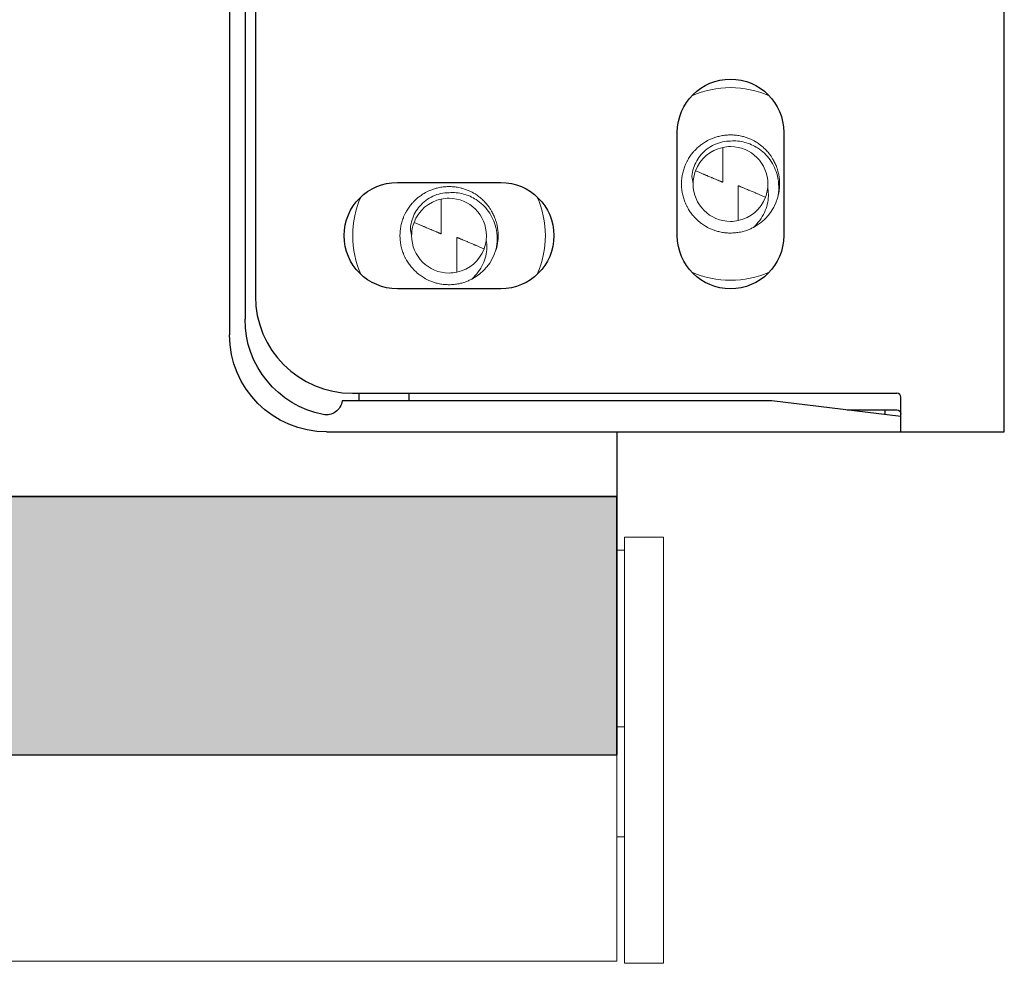
# Model space of a CAD drawing. Units: inches. Extents: x -15.3 to 15.2, y -3.2 to 0.4.
# Drawn here: x 13.3 to 15.2, y -3.2 to -1.4 of the extents above; entities that cross this region are included whole.
import ezdxf

# ---------------------------------------------------------------- set-up
doc = ezdxf.new("R2010")
doc.units = ezdxf.units.IN
doc.header["$LTSCALE"] = 0.25
doc.header["$MEASUREMENT"] = 0
for name, color, linetype, lineweight in [('FABRIC-ROLL', 7, 'Continuous', 30), ('HEMBAR', 7, 'Continuous', 9), ('HEMBAR-ENDCAP', 7, 'Continuous', 9), ('Shade Bracket Screws', 7, 'Continuous', 5), ('SHADE-BRACKET', 7, 'Continuous', 30)]:
    doc.layers.add(name, color=color, linetype=linetype, lineweight=lineweight)
doc.layers.add('System', color=7, linetype='Continuous')

# ---------------------------------------------------------------- blocks, each defined once
blk = doc.blocks.new('Fabric Roll 085714')
at = {"layer": 'FABRIC-ROLL', "transparency": 33554559}
h = blk.add_hatch(color=254, dxfattribs=at)
h.dxf.hatch_style = 1
h.paths.add_polyline_path([(-14.5848, -2.3117), (-14.5848, -2.8117), (14.4152, -2.8117), (14.4152, -2.3117)])
h.paths.add_polyline_path([(-14.5848, 0.4383), (-14.5848, -0.0617), (14.4152, -0.0617), (14.4152, 0.4383)])
at = {"layer": 'FABRIC-ROLL', "extrusion": (3.44509e-16, 1, -2.22045e-16)}
for p, q in [((14.4152, -2.1867, 5.1351), (14.4152, -2.8117, 5.1351)), ((-14.5848, -2.3117, 5.1351), (14.4152, -2.3117, 5.1351)), ((-14.5848, -2.8117, 5.1351), (14.4152, -2.8117, 5.1351))]:
    blk.add_line(p, q, dxfattribs=at)
at = {"layer": 'FABRIC-ROLL'}
blk.add_lwpolyline([(14.4152, -2.3117), (-14.5848, -2.3117), (-14.5848, -2.8117), (14.4152, -2.8117)], close=True, dxfattribs=at)
blk = doc.blocks.new('Shade Bracket Left 085714')
at = {"layer": 'SHADE-BRACKET', "extrusion": (3.44509e-16, 1, -2.22045e-16)}
for p, q in [((14.9652, -0.1867, 5.1351), (13.8532, -0.1867, 5.1351)), ((15.1652, -0.1867, 5.1351), (14.9652, -0.1867, 5.1351)), ((14.9652, -0.2537, 5.1351), (14.9652, -0.1867, 5.1351)), ((15.1652, -2.1867, 5.1351), (15.1652, -0.1867, 5.1351)), ((14.7152, -0.2467, 5.1351), (14.9652, -0.2167, 5.1351)), ((14.9342, -0.2204, 5.1351), (14.9342, -0.2292, 5.1351)), ((14.7152, -0.2467, 5.1351), (13.8832, -0.2467, 5.1351)), ((13.9165, -0.2617, 5.1351), (13.9165, -0.2467, 5.1351)), ((14.0132, -0.2617, 5.1351), (14.0132, -0.2467, 5.1351)), ((14.8611, -0.2292, 5.1351), (14.9572, -0.2292, 5.1351)), ((13.9032, -0.2617, 5.1351), (14.9572, -0.2617, 5.1351)), ((13.6652, -0.3747, 5.1351), (13.6652, -1.9987, 5.1351)), ((13.6952, -0.4047, 5.1351), (13.6952, -1.9687, 5.1351)), ((13.7152, -0.4497, 5.1351), (13.7152, -1.9237, 5.1351)), ((14.4352, -0.4637, 5.1351), (14.6352, -0.4637, 5.1351)), ((13.8872, -0.7667, 5.1351), (13.8872, -0.5667, 5.1351)), ((14.0932, -0.5667, 5.1351), (14.0932, -0.7667, 5.1351)), ((14.6352, -0.6697, 5.1351), (14.4352, -0.6697, 5.1351)), ((14.5322, -1.8067, 5.1351), (14.5322, -1.6067, 5.1351)), ((14.7382, -1.6067, 5.1351), (14.7382, -1.8067, 5.1351)), ((13.9902, -1.7037, 5.1351), (14.1902, -1.7037, 5.1351)), ((14.1902, -1.9097, 5.1351), (13.9902, -1.9097, 5.1351)), ((13.9032, -2.1117, 5.1351), (14.9572, -2.1117, 5.1351)), ((13.9165, -2.1267, 5.1351), (13.9165, -2.1117, 5.1351)), ((14.0132, -2.1267, 5.1351), (14.0132, -2.1117, 5.1351)), ((14.7152, -2.1267, 5.1351), (13.8832, -2.1267, 5.1351)), ((14.9652, -2.1567, 5.1351), (14.7152, -2.1267, 5.1351)), ((14.9652, -2.1867, 5.1351), (14.9652, -2.1197, 5.1351)), ((14.8611, -2.1442, 5.1351), (14.9572, -2.1442, 5.1351)), ((14.9342, -2.1442, 5.1351), (14.9342, -2.153, 5.1351)), ((13.8532, -2.1867, 5.1351), (14.9652, -2.1867, 5.1351)), ((14.9652, -2.1867, 5.1351), (15.1652, -2.1867, 5.1351))]:
    blk.add_line(p, q, dxfattribs=at)
at = {"layer": 'SHADE-BRACKET', "extrusion": (-2.21524e-32, -1.19723e-19, -1)}
for centre, radius, start, end in [((-13.8532, -0.3747, -5.1351), 0.188, 0, 90), ((-13.8832, -0.4047, -5.1351), 0.188, 0, 78.7103), ((-14.9572, -0.2212, -5.1351), 0.008, 180, 270), ((-13.9902, -0.5667, -5.1351), 0.103, 0, 180), ((-14.4352, -0.5667, -5.1351), 0.103, 270, 90), ((-14.6352, -0.5667, -5.1351), 0.103, 90, 270), ((-13.9902, -0.7667, -5.1351), 0.103, 180, 0), ((-14.6352, -1.6067, -5.1351), 0.103, 0, 180), ((-13.9902, -1.8067, -5.1351), 0.103, 270, 90), ((-14.1902, -1.8067, -5.1351), 0.103, 90, 270), ((-14.6352, -1.8067, -5.1351), 0.103, 180, 0), ((-13.8532, -1.9987, -5.1351), 0.188, 270, 360), ((-13.8525, -2.1226, -5.1351), 0.031, 187.4845, 281.2897)]:
    blk.add_arc(centre, radius, start, end, dxfattribs=at)
at = {"layer": 'SHADE-BRACKET', "extrusion": (-1.79709e-30, -1.19723e-19, -1)}
blk.add_arc((-13.8525, -0.2507, -5.1351), 0.031, 78.7103, 172.5155, dxfattribs=at)
at = {"layer": 'SHADE-BRACKET'}
for centre, radius, start, end in [((13.9032, -0.4497, 5.1351), 0.188, 90, 180), ((14.9572, -0.2537, 5.1351), 0.008, 270, 360), ((13.9032, -1.9237, 5.1351), 0.188, 180, 270), ((14.9572, -2.1197, 5.1351), 0.008, 0, 90)]:
    blk.add_arc(centre, radius, start, end, dxfattribs=at)
at = {"layer": 'SHADE-BRACKET', "extrusion": (-7.14562e-32, -1.19723e-19, -1)}
for centre, radius, start, end in [((-13.8832, -1.9687, -5.1351), 0.188, 281.2897, 360), ((-14.9572, -2.1522, -5.1351), 0.008, 90, 180)]:
    blk.add_arc(centre, radius, start, end, dxfattribs=at)
blk = doc.blocks.new('Hembar Endcap Left 085714')
at = {"layer": 'HEMBAR-ENDCAP', "extrusion": (3.44509e-16, 1, -2.22045e-16)}
for p, q in [((14.4302, -2.3905, 5.1351), (14.4302, -2.3905, 5.1351)), ((14.4302, -2.3905, 5.1351), (14.4302, -2.4092, 5.1351)), ((14.5052, -2.3905, 5.1351), (14.4302, -2.3905, 5.1351)), ((14.5052, -2.3905, 5.1351), (14.5052, -2.3905, 5.1351)), ((14.5052, -2.3905, 5.1351), (14.5052, -2.4092, 5.1351)), ((14.4302, -2.4155, 5.1351), (14.4152, -2.4155, 5.1351)), ((14.4302, -2.7675, 5.1351), (14.4302, -2.4092, 5.1351)), ((14.5052, -2.7675, 5.1351), (14.5052, -2.4092, 5.1351)), ((14.4302, -2.7575, 5.1351), (14.4152, -2.7575, 5.1351)), ((14.4302, -2.7675, 5.1351), (14.4302, -2.7827, 5.1351)), ((14.4302, -2.8233, 5.1351), (14.4302, -2.7827, 5.1351)), ((14.5052, -2.7675, 5.1351), (14.5052, -2.7827, 5.1351)), ((14.5052, -2.8233, 5.1351), (14.5052, -2.7827, 5.1351)), ((14.4302, -2.8233, 5.1351), (14.4302, -2.8386, 5.1351)), ((14.4302, -3.1968, 5.1351), (14.4302, -2.8386, 5.1351)), ((14.5052, -2.8233, 5.1351), (14.5052, -2.8386, 5.1351)), ((14.5052, -3.1968, 5.1351), (14.5052, -2.8386, 5.1351)), ((14.4302, -2.9705, 5.1351), (14.4152, -2.9705, 5.1351)), ((14.4302, -3.1968, 5.1351), (14.4302, -3.2155, 5.1351)), ((14.5052, -3.1968, 5.1351), (14.5052, -3.2155, 5.1351)), ((14.5052, -3.2155, 5.1351), (14.4302, -3.2155, 5.1351))]:
    blk.add_line(p, q, dxfattribs=at)
blk = doc.blocks.new('Screws 085714')
at = {"layer": 'Shade Bracket Screws', "extrusion": (-7.14562e-32, -1.19723e-19, -1)}
for centre, start, end in [((-14.6352, -1.7067, -5.1351), 66.3729, 113.6271), ((-14.0902, -1.8067, -5.1351), 336.3729, 360)]:
    blk.add_arc(centre, 0.1865, start, end, dxfattribs=at)
at = {"layer": 'Shade Bracket Screws', "extrusion": (2.26175e-17, 1.2237e-16, -1)}
for centre, start, end in [((-14.6352, -1.7067, -5.1351), 20.624, 78.0506), ((-14.6352, -1.7067, -5.1351), 200.624, 258.0506), ((-14.0902, -1.8067, -5.1351), 20.624, 78.0506), ((-14.0902, -1.8067, -5.1351), 200.624, 258.0506)]:
    blk.add_arc(centre, 0.0724, start, end, dxfattribs=at)
at = {"layer": 'Shade Bracket Screws'}
for centre, radius, start, end in [((14.6352, -1.7067, 5.1351), 0.0724, 90, 101.9494), ((14.6352, -1.7067, 5.1351), 0.0724, 360, 90), ((14.6352, -1.7067, 5.1351), 0.0724, 159.376, 180), ((14.6352, -1.7067, 5.1351), 0.0724, 180, 270), ((14.6352, -1.7067, 5.1351), 0.0724, 339.376, 360), ((14.0902, -1.8067, 5.1351), 0.0724, 90, 101.9494), ((14.0902, -1.8067, 5.1351), 0.0724, 360, 90), ((14.6352, -1.7067, 5.1351), 0.095, 297.7046, 343.1273), ((14.0902, -1.8067, 5.1351), 0.0724, 159.376, 180), ((14.6352, -1.7067, 5.1351), 0.0724, 270, 281.9494), ((14.0902, -1.8067, 5.1351), 0.0724, 180, 270), ((14.0902, -1.8067, 5.1351), 0.0724, 339.376, 360), ((14.0902, -1.8067, 5.1351), 0.095, 297.7046, 343.1273), ((14.0902, -1.8067, 5.1351), 0.0724, 270, 281.9494)]:
    blk.add_arc(centre, radius, start, end, dxfattribs=at)
at = {"layer": 'Shade Bracket Screws', "extrusion": (-2.21524e-32, -1.19723e-19, -1)}
for centre, start, end in [((-14.0902, -1.8067, -5.1351), 0, 23.6271), ((-14.0902, -1.8067, -5.1351), 156.3729, 180), ((-14.0902, -1.8067, -5.1351), 180, 203.6271), ((-14.6352, -1.7067, -5.1351), 246.3729, 293.6271)]:
    blk.add_arc(centre, 0.1865, start, end, dxfattribs=at)
at = {"layer": 'Shade Bracket Screws'}
for points, knots in [([(14.5402, -1.7067, 5.1351), (14.5402, -1.7061, 5.1351), (14.5402, -1.7055, 5.1351), (14.5403, -1.7037, 5.1351), (14.5403, -1.7026, 5.1351), (14.5405, -1.6999, 5.1351), (14.5406, -1.6983, 5.1351), (14.5409, -1.6956, 5.1351), (14.541, -1.6944, 5.1351), (14.5413, -1.6922, 5.1351), (14.5415, -1.6911, 5.1351), (14.5423, -1.6868, 5.1351), (14.543, -1.6837, 5.1351), (14.5443, -1.6792, 5.1351), (14.5448, -1.6777, 5.1351), (14.5457, -1.6748, 5.1351), (14.5463, -1.6734, 5.1351), (14.5475, -1.6701, 5.1351), (14.5483, -1.6683, 5.1351), (14.5499, -1.6648, 5.1351), (14.5507, -1.6632, 5.1351), (14.552, -1.6608, 5.1351), (14.5525, -1.66, 5.1351), (14.5544, -1.6566, 5.1351), (14.556, -1.6541, 5.1351), (14.5586, -1.6505, 5.1351), (14.5596, -1.6492, 5.1351), (14.5614, -1.6469, 5.1351), (14.5623, -1.6458, 5.1351), (14.5647, -1.643, 5.1351), (14.5662, -1.6414, 5.1351), (14.5697, -1.6379, 5.1351), (14.5717, -1.636, 5.1351), (14.5746, -1.6335, 5.1351), (14.5755, -1.6328, 5.1351), (14.5773, -1.6314, 5.1351), (14.5782, -1.6307, 5.1351), (14.5816, -1.6282, 5.1351), (14.5843, -1.6264, 5.1351), (14.5876, -1.6245, 5.1351), (14.5882, -1.6242, 5.1351), (14.5895, -1.6234, 5.1351), (14.5902, -1.6231, 5.1351), (14.5926, -1.6218, 5.1351), (14.5944, -1.6209, 5.1351), (14.5975, -1.6195, 5.1351), (14.5989, -1.6189, 5.1351), (14.6013, -1.6179, 5.1351), (14.6024, -1.6175, 5.1351), (14.6045, -1.6168, 5.1351), (14.6057, -1.6164, 5.1351), (14.6093, -1.6153, 5.1351), (14.6117, -1.6146, 5.1351), (14.6159, -1.6136, 5.1351), (14.6176, -1.6133, 5.1351), (14.6208, -1.6128, 5.1351), (14.6222, -1.6126, 5.1351), (14.6255, -1.6122, 5.1351), (14.6274, -1.612, 5.1351), (14.6307, -1.6118, 5.1351), (14.632, -1.6117, 5.1351), (14.6339, -1.6117, 5.1351), (14.6346, -1.6117, 5.1351), (14.6352, -1.6117, 5.1351)], [-0.3811547, -0.3811547, -0.3811547, -0.3811547, -0.3765954, -0.3765954, -0.3677849, -0.3677849, -0.3555453, -0.3555453, -0.3468829, -0.3468829, -0.3382046, -0.3382046, -0.313873, -0.313873, -0.3018417, -0.3018417, -0.2904443, -0.2904443, -0.2751789, -0.2751789, -0.2611519, -0.2611519, -0.2542264, -0.2542264, -0.2315041, -0.2315041, -0.2196579, -0.2196579, -0.2086381, -0.2086381, -0.191702, -0.191702, -0.1708706, -0.1708706, -0.1620416, -0.1620416, -0.1535098, -0.1535098, -0.1292339, -0.1292339, -0.1240263, -0.1240263, -0.1179366, -0.1179366, -0.1027137, -0.1027137, -0.0914435, -0.0914435, -0.0828865, -0.0828865, -0.0736626, -0.0736626, -0.0541496, -0.0541496, -0.0407863, -0.0407863, -0.0296817, -0.0296817, -0.0150069, -0.0150069, -0.0050306, -0.0050306, 0, 0, 0, 0]), ([(14.6352, -1.6117, 5.1351), (14.6359, -1.6117, 5.1351), (14.6366, -1.6117, 5.1351), (14.6387, -1.6117, 5.1351), (14.6401, -1.6118, 5.1351), (14.6433, -1.612, 5.1351), (14.6452, -1.6122, 5.1351), (14.6485, -1.6126, 5.1351), (14.6499, -1.6128, 5.1351), (14.6531, -1.6134, 5.1351), (14.6549, -1.6137, 5.1351), (14.659, -1.6147, 5.1351), (14.6614, -1.6153, 5.1351), (14.6649, -1.6164, 5.1351), (14.666, -1.6168, 5.1351), (14.6682, -1.6176, 5.1351), (14.6693, -1.618, 5.1351), (14.6717, -1.6189, 5.1351), (14.6731, -1.6195, 5.1351), (14.6762, -1.621, 5.1351), (14.678, -1.6218, 5.1351), (14.6804, -1.6231, 5.1351), (14.6811, -1.6235, 5.1351), (14.6824, -1.6242, 5.1351), (14.683, -1.6245, 5.1351), (14.6862, -1.6264, 5.1351), (14.6888, -1.6281, 5.1351), (14.6921, -1.6306, 5.1351), (14.693, -1.6313, 5.1351), (14.6948, -1.6327, 5.1351), (14.6957, -1.6334, 5.1351), (14.6988, -1.636, 5.1351), (14.7009, -1.638, 5.1351), (14.7041, -1.6412, 5.1351), (14.7052, -1.6424, 5.1351), (14.7073, -1.6447, 5.1351), (14.7082, -1.6458, 5.1351), (14.7104, -1.6485, 5.1351), (14.7116, -1.6501, 5.1351), (14.7139, -1.6533, 5.1351), (14.715, -1.655, 5.1351), (14.7165, -1.6574, 5.1351), (14.717, -1.6582, 5.1351), (14.7189, -1.6616, 5.1351), (14.7203, -1.6642, 5.1351), (14.7221, -1.6683, 5.1351), (14.7228, -1.6697, 5.1351), (14.7239, -1.6725, 5.1351), (14.7244, -1.6738, 5.1351), (14.7256, -1.6772, 5.1351), (14.7262, -1.6793, 5.1351), (14.7273, -1.6832, 5.1351), (14.7278, -1.6851, 5.1351), (14.7284, -1.688, 5.1351), (14.7286, -1.6891, 5.1351), (14.729, -1.6913, 5.1351), (14.7292, -1.6923, 5.1351), (14.7297, -1.6962, 5.1351), (14.73, -1.6991, 5.1351), (14.7302, -1.7029, 5.1351), (14.7302, -1.7039, 5.1351), (14.7302, -1.7055, 5.1351), (14.7302, -1.7061, 5.1351), (14.7302, -1.7073, 5.1351), (14.7302, -1.7079, 5.1351), (14.7302, -1.7095, 5.1351), (14.7302, -1.7104, 5.1351), (14.73, -1.7143, 5.1351), (14.7297, -1.7171, 5.1351), (14.7292, -1.721, 5.1351), (14.729, -1.7221, 5.1351), (14.7286, -1.7242, 5.1351), (14.7284, -1.7253, 5.1351), (14.7278, -1.7283, 5.1351), (14.7273, -1.7301, 5.1351), (14.7266, -1.7327, 5.1351), (14.7264, -1.7335, 5.1351), (14.7261, -1.7342, 5.1351)], [0.3096655, 0.3096655, 0.3096655, 0.3096655, 0.3147686, 0.3147686, 0.3256434, 0.3256434, 0.3398761, 0.3398761, 0.3510492, 0.3510492, 0.3648233, 0.3648233, 0.3836229, 0.3836229, 0.3927688, 0.3927688, 0.4013911, 0.4013911, 0.4129607, 0.4129607, 0.4277598, 0.4277598, 0.4337901, 0.4337901, 0.4391621, 0.4391621, 0.4626409, 0.4626409, 0.4712531, 0.4712531, 0.4800391, 0.4800391, 0.502152, 0.502152, 0.5147812, 0.5147812, 0.5257588, 0.5257588, 0.5411831, 0.5411831, 0.5562272, 0.5562272, 0.5633153, 0.5633153, 0.5858808, 0.5858808, 0.5978596, 0.5978596, 0.60868, 0.60868, 0.6254353, 0.6254353, 0.640007, 0.640007, 0.6486222, 0.6486222, 0.6566951, 0.6566951, 0.6788022, 0.6788022, 0.6862166, 0.6862166, 0.6908511, 0.6908511, 0.6954845, 0.6954845, 0.7029249, 0.7029249, 0.7249675, 0.7249675, 0.7330446, 0.7330446, 0.7416564, 0.7416564, 0.756208, 0.756208, 0.7623181, 0.7623181, 0.7623181, 0.7623181]), ([(14.5604, -1.6916, 5.1351), (14.5609, -1.6864, 5.1351), (14.562, -1.6813, 5.1351), (14.5667, -1.6663, 5.1351), (14.572, -1.6571, 5.1351), (14.5852, -1.6418, 5.1351), (14.5941, -1.6349, 5.1351), (14.6139, -1.6258, 5.1351), (14.6249, -1.6235, 5.1351), (14.6352, -1.6235, 5.1351)], [0.8509682, 0.8509682, 0.8509682, 0.8509682, 0.8886863, 0.8886863, 0.964049, 0.964049, 1.0430325, 1.0430325, 1.122016, 1.122016, 1.122016, 1.122016]), ([(14.6352, -1.6235, 5.1351), (14.6446, -1.6229, 5.1351), (14.654, -1.6237, 5.1351), (14.6718, -1.6284, 5.1351), (14.6801, -1.6321, 5.1351), (14.6971, -1.6429, 5.1351), (14.7051, -1.6506, 5.1351), (14.7183, -1.6692, 5.1351), (14.7231, -1.6797, 5.1351), (14.7275, -1.6978, 5.1351), (14.7285, -1.705, 5.1351), (14.7286, -1.7196, 5.1351), (14.7278, -1.727, 5.1351), (14.7261, -1.7342, 5.1351)], [0, 0, 0, 0, 0.0716888, 0.0716888, 0.1399667, 0.1399667, 0.2244503, 0.2244503, 0.3111021, 0.3111021, 0.3649779, 0.3649779, 0.4204954, 0.4204954, 0.4204954, 0.4204954]), ([(13.9952, -1.8067, 5.1351), (13.9952, -1.8061, 5.1351), (13.9952, -1.8055, 5.1351), (13.9953, -1.8037, 5.1351), (13.9953, -1.8026, 5.1351), (13.9955, -1.7999, 5.1351), (13.9956, -1.7983, 5.1351), (13.9959, -1.7956, 5.1351), (13.996, -1.7944, 5.1351), (13.9963, -1.7922, 5.1351), (13.9965, -1.7911, 5.1351), (13.9973, -1.7868, 5.1351), (13.998, -1.7837, 5.1351), (13.9993, -1.7792, 5.1351), (13.9998, -1.7777, 5.1351), (14.0007, -1.7748, 5.1351), (14.0013, -1.7734, 5.1351), (14.0025, -1.7701, 5.1351), (14.0033, -1.7683, 5.1351), (14.0049, -1.7648, 5.1351), (14.0057, -1.7632, 5.1351), (14.007, -1.7608, 5.1351), (14.0075, -1.76, 5.1351), (14.0094, -1.7566, 5.1351), (14.011, -1.7541, 5.1351), (14.0136, -1.7505, 5.1351), (14.0146, -1.7492, 5.1351), (14.0164, -1.7469, 5.1351), (14.0173, -1.7458, 5.1351), (14.0197, -1.743, 5.1351), (14.0212, -1.7414, 5.1351), (14.0247, -1.7379, 5.1351), (14.0267, -1.736, 5.1351), (14.0296, -1.7335, 5.1351), (14.0305, -1.7328, 5.1351), (14.0323, -1.7314, 5.1351), (14.0332, -1.7307, 5.1351), (14.0366, -1.7282, 5.1351), (14.0393, -1.7264, 5.1351), (14.0426, -1.7245, 5.1351), (14.0432, -1.7242, 5.1351), (14.0445, -1.7234, 5.1351), (14.0452, -1.7231, 5.1351), (14.0476, -1.7218, 5.1351), (14.0494, -1.7209, 5.1351), (14.0525, -1.7195, 5.1351), (14.0539, -1.7189, 5.1351), (14.0563, -1.7179, 5.1351), (14.0574, -1.7175, 5.1351), (14.0595, -1.7168, 5.1351), (14.0607, -1.7164, 5.1351), (14.0643, -1.7153, 5.1351), (14.0667, -1.7146, 5.1351), (14.0709, -1.7136, 5.1351), (14.0726, -1.7133, 5.1351), (14.0758, -1.7128, 5.1351), (14.0772, -1.7126, 5.1351), (14.0805, -1.7122, 5.1351), (14.0824, -1.712, 5.1351), (14.0857, -1.7118, 5.1351), (14.087, -1.7117, 5.1351), (14.0889, -1.7117, 5.1351), (14.0896, -1.7117, 5.1351), (14.0902, -1.7117, 5.1351)], [-0.3811547, -0.3811547, -0.3811547, -0.3811547, -0.3765954, -0.3765954, -0.3677849, -0.3677849, -0.3555453, -0.3555453, -0.3468829, -0.3468829, -0.3382046, -0.3382046, -0.313873, -0.313873, -0.3018417, -0.3018417, -0.2904443, -0.2904443, -0.2751789, -0.2751789, -0.2611519, -0.2611519, -0.2542264, -0.2542264, -0.2315041, -0.2315041, -0.2196579, -0.2196579, -0.2086381, -0.2086381, -0.191702, -0.191702, -0.1708706, -0.1708706, -0.1620416, -0.1620416, -0.1535098, -0.1535098, -0.1292339, -0.1292339, -0.1240263, -0.1240263, -0.1179366, -0.1179366, -0.1027137, -0.1027137, -0.0914435, -0.0914435, -0.0828865, -0.0828865, -0.0736626, -0.0736626, -0.0541496, -0.0541496, -0.0407863, -0.0407863, -0.0296817, -0.0296817, -0.0150069, -0.0150069, -0.0050306, -0.0050306, 0, 0, 0, 0]), ([(14.0902, -1.7117, 5.1351), (14.0909, -1.7117, 5.1351), (14.0916, -1.7117, 5.1351), (14.0937, -1.7117, 5.1351), (14.0951, -1.7118, 5.1351), (14.0983, -1.712, 5.1351), (14.1002, -1.7122, 5.1351), (14.1035, -1.7126, 5.1351), (14.1049, -1.7128, 5.1351), (14.1081, -1.7134, 5.1351), (14.1099, -1.7137, 5.1351), (14.114, -1.7147, 5.1351), (14.1164, -1.7153, 5.1351), (14.1199, -1.7164, 5.1351), (14.121, -1.7168, 5.1351), (14.1232, -1.7176, 5.1351), (14.1243, -1.718, 5.1351), (14.1267, -1.7189, 5.1351), (14.1281, -1.7195, 5.1351), (14.1312, -1.721, 5.1351), (14.133, -1.7218, 5.1351), (14.1354, -1.7231, 5.1351), (14.1361, -1.7235, 5.1351), (14.1374, -1.7242, 5.1351), (14.138, -1.7245, 5.1351), (14.1412, -1.7264, 5.1351), (14.1438, -1.7281, 5.1351), (14.1471, -1.7306, 5.1351), (14.148, -1.7313, 5.1351), (14.1498, -1.7327, 5.1351), (14.1507, -1.7334, 5.1351), (14.1538, -1.736, 5.1351), (14.1559, -1.738, 5.1351), (14.1591, -1.7412, 5.1351), (14.1602, -1.7424, 5.1351), (14.1623, -1.7447, 5.1351), (14.1632, -1.7458, 5.1351), (14.1654, -1.7485, 5.1351), (14.1666, -1.7501, 5.1351), (14.1689, -1.7533, 5.1351), (14.17, -1.755, 5.1351), (14.1715, -1.7574, 5.1351), (14.172, -1.7582, 5.1351), (14.1739, -1.7616, 5.1351), (14.1753, -1.7642, 5.1351), (14.1771, -1.7683, 5.1351), (14.1778, -1.7697, 5.1351), (14.1789, -1.7725, 5.1351), (14.1794, -1.7738, 5.1351), (14.1806, -1.7772, 5.1351), (14.1812, -1.7793, 5.1351), (14.1823, -1.7832, 5.1351), (14.1828, -1.7851, 5.1351), (14.1834, -1.788, 5.1351), (14.1836, -1.7891, 5.1351), (14.184, -1.7913, 5.1351), (14.1842, -1.7923, 5.1351), (14.1847, -1.7962, 5.1351), (14.185, -1.7991, 5.1351), (14.1852, -1.8029, 5.1351), (14.1852, -1.8039, 5.1351), (14.1852, -1.8055, 5.1351), (14.1852, -1.8061, 5.1351), (14.1852, -1.8073, 5.1351), (14.1852, -1.8079, 5.1351), (14.1852, -1.8095, 5.1351), (14.1852, -1.8104, 5.1351), (14.185, -1.8143, 5.1351), (14.1847, -1.8171, 5.1351), (14.1842, -1.821, 5.1351), (14.184, -1.8221, 5.1351), (14.1836, -1.8242, 5.1351), (14.1834, -1.8253, 5.1351), (14.1828, -1.8283, 5.1351), (14.1823, -1.8301, 5.1351), (14.1816, -1.8327, 5.1351), (14.1814, -1.8335, 5.1351), (14.1811, -1.8342, 5.1351)], [0.3096655, 0.3096655, 0.3096655, 0.3096655, 0.3147686, 0.3147686, 0.3256434, 0.3256434, 0.3398761, 0.3398761, 0.3510492, 0.3510492, 0.3648233, 0.3648233, 0.3836229, 0.3836229, 0.3927688, 0.3927688, 0.4013911, 0.4013911, 0.4129607, 0.4129607, 0.4277598, 0.4277598, 0.4337901, 0.4337901, 0.4391621, 0.4391621, 0.4626409, 0.4626409, 0.4712531, 0.4712531, 0.4800391, 0.4800391, 0.502152, 0.502152, 0.5147812, 0.5147812, 0.5257588, 0.5257588, 0.5411831, 0.5411831, 0.5562272, 0.5562272, 0.5633153, 0.5633153, 0.5858808, 0.5858808, 0.5978596, 0.5978596, 0.60868, 0.60868, 0.6254353, 0.6254353, 0.640007, 0.640007, 0.6486222, 0.6486222, 0.6566951, 0.6566951, 0.6788022, 0.6788022, 0.6862166, 0.6862166, 0.6908511, 0.6908511, 0.6954845, 0.6954845, 0.7029249, 0.7029249, 0.7249675, 0.7249675, 0.7330446, 0.7330446, 0.7416564, 0.7416564, 0.756208, 0.756208, 0.7623181, 0.7623181, 0.7623181, 0.7623181]), ([(14.6352, -1.8017, 5.1351), (14.6346, -1.8017, 5.1351), (14.6339, -1.8017, 5.1351), (14.632, -1.8016, 5.1351), (14.6307, -1.8016, 5.1351), (14.6274, -1.8014, 5.1351), (14.6255, -1.8012, 5.1351), (14.6222, -1.8008, 5.1351), (14.6208, -1.8006, 5.1351), (14.6176, -1.8, 5.1351), (14.6159, -1.7997, 5.1351), (14.6117, -1.7988, 5.1351), (14.6093, -1.7981, 5.1351), (14.6057, -1.797, 5.1351), (14.6045, -1.7966, 5.1351), (14.6024, -1.7958, 5.1351), (14.6013, -1.7954, 5.1351), (14.5989, -1.7945, 5.1351), (14.5975, -1.7939, 5.1351), (14.5944, -1.7925, 5.1351), (14.5926, -1.7916, 5.1351), (14.5902, -1.7903, 5.1351), (14.5895, -1.7899, 5.1351), (14.5882, -1.7892, 5.1351), (14.5876, -1.7889, 5.1351), (14.5843, -1.7869, 5.1351), (14.5816, -1.7852, 5.1351), (14.5782, -1.7826, 5.1351), (14.5773, -1.782, 5.1351), (14.5755, -1.7806, 5.1351), (14.5746, -1.7798, 5.1351), (14.5717, -1.7773, 5.1351), (14.5697, -1.7755, 5.1351), (14.5662, -1.772, 5.1351), (14.5647, -1.7703, 5.1351), (14.5623, -1.7676, 5.1351), (14.5614, -1.7665, 5.1351), (14.5596, -1.7641, 5.1351), (14.5586, -1.7629, 5.1351), (14.556, -1.7592, 5.1351), (14.5544, -1.7567, 5.1351), (14.5525, -1.7533, 5.1351), (14.552, -1.7526, 5.1351), (14.5507, -1.7502, 5.1351), (14.5499, -1.7485, 5.1351), (14.5483, -1.745, 5.1351), (14.5475, -1.7432, 5.1351), (14.5463, -1.74, 5.1351), (14.5457, -1.7386, 5.1351), (14.5448, -1.7357, 5.1351), (14.5443, -1.7342, 5.1351), (14.543, -1.7296, 5.1351), (14.5423, -1.7265, 5.1351), (14.5415, -1.7223, 5.1351), (14.5413, -1.7212, 5.1351), (14.541, -1.7189, 5.1351), (14.5409, -1.7178, 5.1351), (14.5406, -1.7151, 5.1351), (14.5405, -1.7135, 5.1351), (14.5403, -1.7108, 5.1351), (14.5403, -1.7096, 5.1351), (14.5402, -1.7079, 5.1351), (14.5402, -1.7073, 5.1351), (14.5402, -1.7067, 5.1351)], [-0.3811277, -0.3811277, -0.3811277, -0.3811277, -0.3760976, -0.3760976, -0.3661228, -0.3661228, -0.35145, -0.35145, -0.3403465, -0.3403465, -0.3269835, -0.3269835, -0.3074688, -0.3074688, -0.2982438, -0.2982438, -0.2896864, -0.2896864, -0.2784167, -0.2784167, -0.2631951, -0.2631951, -0.2571058, -0.2571058, -0.2518981, -0.2518981, -0.2276209, -0.2276209, -0.2190889, -0.2190889, -0.2102603, -0.2102603, -0.1894318, -0.1894318, -0.1724988, -0.1724988, -0.1614802, -0.1614802, -0.1496345, -0.1496345, -0.1269137, -0.1269137, -0.1199892, -0.1199892, -0.1059648, -0.1059648, -0.0907017, -0.0907017, -0.0793054, -0.0793054, -0.0672744, -0.0672744, -0.0429437, -0.0429437, -0.034266, -0.034266, -0.0256048, -0.0256048, -0.0133676, -0.0133676, -0.0045587, -0.0045587, 0, 0, 0, 0]), ([(14.0154, -1.7916, 5.1351), (14.0159, -1.7864, 5.1351), (14.017, -1.7813, 5.1351), (14.0217, -1.7663, 5.1351), (14.027, -1.7571, 5.1351), (14.0402, -1.7418, 5.1351), (14.0491, -1.7349, 5.1351), (14.0689, -1.7258, 5.1351), (14.0799, -1.7235, 5.1351), (14.0902, -1.7235, 5.1351)], [0.8509682, 0.8509682, 0.8509682, 0.8509682, 0.8886863, 0.8886863, 0.964049, 0.964049, 1.0430325, 1.0430325, 1.122016, 1.122016, 1.122016, 1.122016]), ([(14.0902, -1.7235, 5.1351), (14.0996, -1.7229, 5.1351), (14.109, -1.7237, 5.1351), (14.1268, -1.7284, 5.1351), (14.1351, -1.7321, 5.1351), (14.1521, -1.7429, 5.1351), (14.1601, -1.7506, 5.1351), (14.1733, -1.7692, 5.1351), (14.1781, -1.7797, 5.1351), (14.1825, -1.7978, 5.1351), (14.1835, -1.805, 5.1351), (14.1836, -1.8196, 5.1351), (14.1828, -1.827, 5.1351), (14.1811, -1.8342, 5.1351)], [0, 0, 0, 0, 0.0716888, 0.0716888, 0.1399667, 0.1399667, 0.2244503, 0.2244503, 0.3111021, 0.3111021, 0.3649779, 0.3649779, 0.4204954, 0.4204954, 0.4204954, 0.4204954]), ([(14.6794, -1.7908, 5.1351), (14.6841, -1.7865, 5.1351), (14.6923, -1.7773, 5.1351), (14.7012, -1.7621, 5.1351), (14.7069, -1.7461, 5.1351), (14.7091, -1.7304, 5.1351), (14.7081, -1.7205, 5.1351), (14.7071, -1.7157, 5.1351)], [0, 0, 0, 0, 0.2, 0.4, 0.6, 0.8, 0.9999061, 0.9999061, 0.9999061, 0.9999061]), ([(14.6794, -1.7908, 5.1351), (14.6772, -1.7919, 5.1351), (14.675, -1.793, 5.1351), (14.6717, -1.7944, 5.1351), (14.6706, -1.7948, 5.1351), (14.6685, -1.7957, 5.1351), (14.6673, -1.7961, 5.1351), (14.6633, -1.7975, 5.1351), (14.6605, -1.7983, 5.1351), (14.6557, -1.7995, 5.1351), (14.6538, -1.7999, 5.1351), (14.6504, -1.8005, 5.1351), (14.6489, -1.8007, 5.1351), (14.6457, -1.8011, 5.1351), (14.644, -1.8013, 5.1351), (14.6406, -1.8015, 5.1351), (14.6389, -1.8016, 5.1351), (14.6366, -1.8017, 5.1351), (14.6359, -1.8017, 5.1351), (14.6352, -1.8017, 5.1351)], [-0.1173237, -0.1173237, -0.1173237, -0.1173237, -0.0982485, -0.0982485, -0.0898698, -0.0898698, -0.0803929, -0.0803929, -0.0576627, -0.0576627, -0.0426947, -0.0426947, -0.0312912, -0.0312912, -0.0178669, -0.0178669, -0.0050978, -0.0050978, 0, 0, 0, 0]), ([(14.0902, -1.9017, 5.1351), (14.0896, -1.9017, 5.1351), (14.0889, -1.9017, 5.1351), (14.087, -1.9016, 5.1351), (14.0857, -1.9016, 5.1351), (14.0824, -1.9014, 5.1351), (14.0805, -1.9012, 5.1351), (14.0772, -1.9008, 5.1351), (14.0758, -1.9006, 5.1351), (14.0726, -1.9, 5.1351), (14.0709, -1.8997, 5.1351), (14.0667, -1.8988, 5.1351), (14.0643, -1.8981, 5.1351), (14.0607, -1.897, 5.1351), (14.0595, -1.8966, 5.1351), (14.0574, -1.8958, 5.1351), (14.0563, -1.8954, 5.1351), (14.0539, -1.8945, 5.1351), (14.0525, -1.8939, 5.1351), (14.0494, -1.8925, 5.1351), (14.0476, -1.8916, 5.1351), (14.0452, -1.8903, 5.1351), (14.0445, -1.8899, 5.1351), (14.0432, -1.8892, 5.1351), (14.0426, -1.8889, 5.1351), (14.0393, -1.8869, 5.1351), (14.0366, -1.8852, 5.1351), (14.0332, -1.8826, 5.1351), (14.0323, -1.882, 5.1351), (14.0305, -1.8806, 5.1351), (14.0296, -1.8798, 5.1351), (14.0267, -1.8773, 5.1351), (14.0247, -1.8755, 5.1351), (14.0212, -1.872, 5.1351), (14.0197, -1.8703, 5.1351), (14.0173, -1.8676, 5.1351), (14.0164, -1.8665, 5.1351), (14.0146, -1.8641, 5.1351), (14.0136, -1.8629, 5.1351), (14.011, -1.8592, 5.1351), (14.0094, -1.8567, 5.1351), (14.0075, -1.8533, 5.1351), (14.007, -1.8526, 5.1351), (14.0057, -1.8502, 5.1351), (14.0049, -1.8485, 5.1351), (14.0033, -1.845, 5.1351), (14.0025, -1.8432, 5.1351), (14.0013, -1.84, 5.1351), (14.0007, -1.8386, 5.1351), (13.9998, -1.8357, 5.1351), (13.9993, -1.8342, 5.1351), (13.998, -1.8296, 5.1351), (13.9973, -1.8265, 5.1351), (13.9965, -1.8223, 5.1351), (13.9963, -1.8212, 5.1351), (13.996, -1.8189, 5.1351), (13.9959, -1.8178, 5.1351), (13.9956, -1.8151, 5.1351), (13.9955, -1.8135, 5.1351), (13.9953, -1.8108, 5.1351), (13.9953, -1.8096, 5.1351), (13.9952, -1.8079, 5.1351), (13.9952, -1.8073, 5.1351), (13.9952, -1.8067, 5.1351)], [-0.3811277, -0.3811277, -0.3811277, -0.3811277, -0.3760976, -0.3760976, -0.3661228, -0.3661228, -0.35145, -0.35145, -0.3403465, -0.3403465, -0.3269835, -0.3269835, -0.3074688, -0.3074688, -0.2982438, -0.2982438, -0.2896864, -0.2896864, -0.2784167, -0.2784167, -0.2631951, -0.2631951, -0.2571058, -0.2571058, -0.2518981, -0.2518981, -0.2276209, -0.2276209, -0.2190889, -0.2190889, -0.2102603, -0.2102603, -0.1894318, -0.1894318, -0.1724988, -0.1724988, -0.1614802, -0.1614802, -0.1496345, -0.1496345, -0.1269137, -0.1269137, -0.1199892, -0.1199892, -0.1059648, -0.1059648, -0.0907017, -0.0907017, -0.0793054, -0.0793054, -0.0672744, -0.0672744, -0.0429437, -0.0429437, -0.034266, -0.034266, -0.0256048, -0.0256048, -0.0133676, -0.0133676, -0.0045587, -0.0045587, 0, 0, 0, 0]), ([(14.1344, -1.8908, 5.1351), (14.1391, -1.8865, 5.1351), (14.1473, -1.8773, 5.1351), (14.1562, -1.8621, 5.1351), (14.1619, -1.8461, 5.1351), (14.1641, -1.8304, 5.1351), (14.1631, -1.8205, 5.1351), (14.1621, -1.8157, 5.1351)], [0, 0, 0, 0, 0.2, 0.4, 0.6, 0.8, 0.9999061, 0.9999061, 0.9999061, 0.9999061]), ([(14.1344, -1.8908, 5.1351), (14.1322, -1.8919, 5.1351), (14.13, -1.893, 5.1351), (14.1267, -1.8944, 5.1351), (14.1256, -1.8948, 5.1351), (14.1235, -1.8957, 5.1351), (14.1223, -1.8961, 5.1351), (14.1183, -1.8975, 5.1351), (14.1155, -1.8983, 5.1351), (14.1107, -1.8995, 5.1351), (14.1088, -1.8999, 5.1351), (14.1054, -1.9005, 5.1351), (14.1039, -1.9007, 5.1351), (14.1007, -1.9011, 5.1351), (14.099, -1.9013, 5.1351), (14.0956, -1.9015, 5.1351), (14.0939, -1.9016, 5.1351), (14.0916, -1.9017, 5.1351), (14.0909, -1.9017, 5.1351), (14.0902, -1.9017, 5.1351)], [-0.1173237, -0.1173237, -0.1173237, -0.1173237, -0.0982485, -0.0982485, -0.0898698, -0.0898698, -0.0803929, -0.0803929, -0.0576627, -0.0576627, -0.0426947, -0.0426947, -0.0312912, -0.0312912, -0.0178669, -0.0178669, -0.0050978, -0.0050978, 0, 0, 0, 0])]:
    blk.add_open_spline(points, degree=3, knots=knots, dxfattribs=at)
for points, weights, knots in [([(14.6202, -1.6358, 5.1351), (14.6202, -1.6551, 5.1351), (14.6202, -1.6893, 5.1351), (14.6202, -1.701, 5.1351), (14.6202, -1.7033, 5.1351)], [4.53846271575, 5.78626552245, 10.8608207399, 12.8533949216, 13.0687084821], [-2.1533475, -2.1533475, -2.1533475, -2.0119289, -1.4818091, -1.3022409, -1.3022409, -1.3022409]), ([(14.6202, -1.7033, 5.1351), (14.6178, -1.7023, 5.1351), (14.6052, -1.697, 5.1351), (14.5744, -1.6841, 5.1351), (14.5674, -1.6812, 5.1351)], [20.4600859806, 18.01486368, 11.0086462558, 5.63915013039, 5.07611737202], [-0.1880105, -0.1880105, -0.1880105, -0.1362975, -0.0471606, -0.0368241, -0.0368241, -0.0368241]), ([(14.6502, -1.7776, 5.1351), (14.6502, -1.7583, 5.1351), (14.6502, -1.7241, 5.1351), (14.6502, -1.7124, 5.1351), (14.6502, -1.71, 5.1351)], [4.53846271575, 5.78626552245, 10.8608207399, 12.8533949216, 13.0687084821], [-2.1533475, -2.1533475, -2.1533475, -2.0119289, -1.4818091, -1.3022409, -1.3022409, -1.3022409]), ([(14.6502, -1.71, 5.1351), (14.6526, -1.711, 5.1351), (14.6653, -1.7163, 5.1351), (14.696, -1.7293, 5.1351), (14.703, -1.7322, 5.1351)], [20.4607450497, 18.0156290858, 11.0092651872, 5.63938982434, 5.07628088607], [-0.1880169, -0.1880169, -0.1880169, -0.1363061, -0.0471635, -0.0368256, -0.0368256, -0.0368256]), ([(14.0752, -1.7358, 5.1351), (14.0752, -1.7551, 5.1351), (14.0752, -1.7893, 5.1351), (14.0752, -1.801, 5.1351), (14.0752, -1.8033, 5.1351)], [4.53846271575, 5.78626552245, 10.8608207399, 12.8533949216, 13.0687084821], [-2.1533475, -2.1533475, -2.1533475, -2.0119289, -1.4818091, -1.3022409, -1.3022409, -1.3022409]), ([(14.0752, -1.8033, 5.1351), (14.0728, -1.8023, 5.1351), (14.0602, -1.797, 5.1351), (14.0294, -1.7841, 5.1351), (14.0224, -1.7812, 5.1351)], [20.4600859806, 18.01486368, 11.0086462558, 5.63915013039, 5.07611737202], [-0.1880105, -0.1880105, -0.1880105, -0.1362975, -0.0471606, -0.0368241, -0.0368241, -0.0368241]), ([(14.1052, -1.8776, 5.1351), (14.1052, -1.8583, 5.1351), (14.1052, -1.8241, 5.1351), (14.1052, -1.8124, 5.1351), (14.1052, -1.81, 5.1351)], [4.53846271575, 5.78626552245, 10.8608207399, 12.8533949216, 13.0687084821], [-2.1533475, -2.1533475, -2.1533475, -2.0119289, -1.4818091, -1.3022409, -1.3022409, -1.3022409]), ([(14.1052, -1.81, 5.1351), (14.1076, -1.811, 5.1351), (14.1203, -1.8163, 5.1351), (14.151, -1.8293, 5.1351), (14.158, -1.8322, 5.1351)], [20.4607450497, 18.0156290858, 11.0092651872, 5.63938982434, 5.07628088607], [-0.1880169, -0.1880169, -0.1880169, -0.1363061, -0.0471635, -0.0368256, -0.0368256, -0.0368256])]:
    blk.add_rational_spline(points, weights, degree=2, knots=knots, dxfattribs=at)
for points in [[(14.5628, -1.7061, 5.1351), (14.5616, -1.7014, 5.1351), (14.5607, -1.6965, 5.1351), (14.5604, -1.6916, 5.1351)], [(14.0178, -1.8061, 5.1351), (14.0166, -1.8014, 5.1351), (14.0157, -1.7965, 5.1351), (14.0154, -1.7916, 5.1351)]]:
    blk.add_open_spline(points, degree=3, dxfattribs=at)
blk = doc.blocks.new('System 085714')
at = {"layer": 'HEMBAR', "extrusion": (3.44509e-16, 1, -2.22045e-16)}
for p, q in [((14.4152, -2.844, 5.1351), (14.4152, -2.8117, 5.1351)), ((14.4152, -2.844, 5.1351), (14.4152, -3.2004, 5.1351)), ((14.4152, -3.2115, 5.1351), (14.4152, -3.2004, 5.1351)), ((-14.5848, -3.2116, 5.1351), (14.4152, -3.2116, 5.1351)), ((14.4152, -3.2115, 5.1351), (14.4152, -3.2116, 5.1351))]:
    blk.add_line(p, q, dxfattribs=at)
at = {"layer": 'FABRIC-ROLL'}
blk.add_blockref('Fabric Roll 085714', (0, 0), dxfattribs=at)
at = {"layer": 'System'}
for name in ['Shade Bracket Left 085714', 'Screws 085714', 'Hembar Endcap Left 085714']:
    blk.add_blockref(name, (0, 0), dxfattribs=at)

msp = doc.modelspace()

# ---------------------------------------------------------------- block references
at = {"layer": 'System'}
msp.add_blockref('System 085714', (0, 0), dxfattribs=at)

doc.saveas('drawing.dxf')
